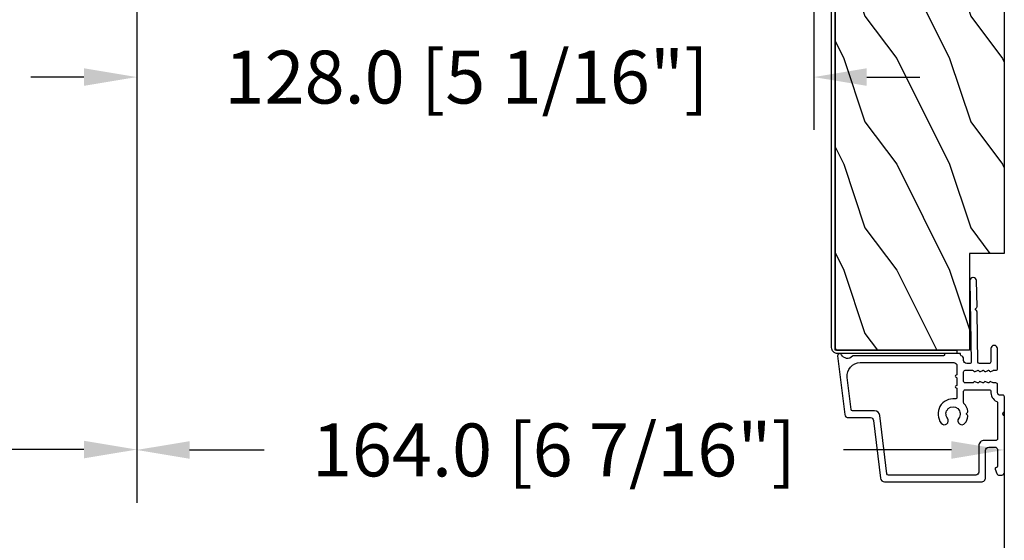
# Model space of a CAD drawing. Units: millimetres. Extents: x 986 to 32820, y -2000 to 1288.
# Drawn here: x 1596 to 1782, y -1847 to -1749 of the extents above; entities that cross this region are included whole.
import ezdxf

# ---------------------------------------------------------------- set-up
doc = ezdxf.new("R2010")
doc.units = ezdxf.units.MM
doc.header["$MEASUREMENT"] = 0
doc.header["$PDMODE"] = 3
doc.layers.add('Dimensions-Cotes', color=7, linetype='Continuous')
doc.layers.add('Text French-Texte Français', color=7, linetype='Continuous')
doc.styles.add('Century-10', font='GOTHIC.TTF', dxfattribs={"height": 10})
doc.dimstyles.new('1-1', dxfattribs={"dimtxt": 10, "dimasz": 10, "dimexe": 10, "dimexo": 10, "dimgap": 10, "dimtad": 0, "dimtih": 1, "dimtoh": 1, "dimdec": 1, "dimzin": 0, "dimdsep": 46, "dimtxsty": 'Century-10', "dimcen": 0, "dimadec": 1, "dimazin": 0, "dimtfac": 1, "dimtdec": 1, "dimtofl": 0, "dimtmove": 0, "dimatfit": 3, "dimfxl": 0, "dimtolj": 1, "dimtzin": 0, "dimarcsym": 0})

# ---------------------------------------------------------------- blocks, each defined once
blk = doc.blocks.new('PB-048-2')
h = blk.add_hatch()
h.set_pattern_fill('WOOD1', color=1, scale=20, style=0, pattern_type=2)
h.set_pattern_definition([(216.8699, (-8.35, -135.516), (60, 40), [10, -90]), (206.565, (3.65, -141.516), (-19.99998, -20.00003), [22.3607, -22.3607]), (198.435, (3.65, -151.516), (-40.00001, -19.99997), [12.6491, -50.5964])])
h.paths.add_polyline_path([(100.74, 32), (100.74, 25), (97.74, 25), (97.74, 32), (88.24, 32), (88.24, 25), (85.24, 25), (85.24, 32), (75.74, 32), (75.74, 25), (72.74, 25), (72.74, 32), (0, 32), (0, 6.6), (18.3, 6.6), (18.3, 0), (167, 0), (167, 32)])
at = {"color": 4}
blk.add_lwpolyline([(0, 6.6), (0, 32), (72.74, 32), (72.74, 25), (75.74, 25), (75.74, 32), (85.24, 32), (85.24, 25), (88.24, 25), (88.24, 32), (97.74, 32), (97.74, 25), (100.74, 25), (100.74, 32), (167, 32), (167, 0), (18.3, 0), (18.3, 6.6)], close=True, dxfattribs=at)
blk = doc.blocks.new('PB-044')
at = {"color": 181}
blk.add_lwpolyline([(71.32, 0.31), (0.81, 0.31, -0.414214), (0.31, 0.81), (0.31, 23.34), (-0.34, 23.34), (-0.34, 0.81, 0.414214), (0.81, -0.34), (71.32, -0.34)], format="xyb", close=True, dxfattribs=at)
blk = doc.blocks.new('D-007')
at = {"color": 181}
for points in [[(0.18, -12, -0.84045), (-0.04, -12.74), (-11.13, -11.38, -0.378866), (-11.7, -10.73), (-11.7, -6.52, 0.384203), (-12.24, -5.93), (-23.13, -4.64, -0.384203), (-23.85, -3.85), (-23.85, 14.43, -0.414214), (-23.05, 15.23), (-17.88, 15.23, 0.414214), (-17.28, 15.83), (-17.28, 16.99, 0.344238), (-17.66, 17.47), (-20.87, 17.48, 0.3902), (-21.17, 17.2, -0.505766), (-21.45, 17.03), (-22.27, 17.37, -0.305321), (-22.58, 17.83), (-22.58, 18.28, -0.414214), (-22.08, 18.78), (-11.48, 18.78, -0.198912), (-11.31, 18.7), (-11.13, 18.53, 0.414214), (-10.85, 18.53), (-10.68, 18.7, -0.198912), (-10.5, 18.78), (-7.75, 18.78, -0.414214), (-7.45, 18.48), (-7.45, 17.82, 0.170626), (-7.42, 17.73, 0.240371), (-6.85, 17.48), (-5.45, 17.48, -0.414214), (-5.15, 17.18), (-5.15, 16.76, 0.117306), (-5.13, 16.69), (-4.91, 16.25, -0.403953), (-5, 15.99, 0.220674), (-5.15, 15.79, 0.168278), (-5.13, 15.69), (-4.91, 15.25, -0.403953), (-5, 14.99, 0.220674), (-5.15, 14.79, 0.168278), (-5.13, 14.69), (-4.91, 14.25, -0.403953), (-5, 13.99, 0.220674), (-5.15, 13.79, 0.168278), (-5.13, 13.69), (-4.91, 13.25, -0.403953), (-5, 12.99, 0.273678), (-5.15, 12.73), (-5.15, 11.38, 0.414214), (-4.85, 11.08), (-3.05, 11.08, 0.414214), (-2.75, 11.38), (-2.75, 12.73, 0.273678), (-2.91, 12.99, -0.403953), (-2.99, 13.25), (-2.77, 13.69, 0.168278), (-2.76, 13.79, 0.220674), (-2.91, 13.99, -0.403953), (-2.99, 14.25), (-2.77, 14.69, 0.168278), (-2.76, 14.79, 0.220674), (-2.91, 14.99, -0.403953), (-2.99, 15.25), (-2.77, 15.69, 0.168278), (-2.76, 15.79, 0.220674), (-2.91, 15.99, -0.403953), (-2.99, 16.25), (-2.77, 16.69, 0.117306), (-2.75, 16.76), (-2.75, 17.18, -0.414214), (-2.45, 17.48), (1.35, 17.48, -0.414214), (1.95, 16.88), (1.95, 16.81, -0.414214), (1.35, 16.21), (-1.18, 16.21, 0.414214), (-1.48, 15.91), (-1.48, 14.09, 0.409111), (-1.19, 13.79), (8.28, 13.62, -0.198912), (8.46, 13.55), (8.62, 13.38, 0.414214), (8.9, 13.37), (9.08, 13.54, -0.198912), (9.25, 13.61), (14.2, 13.52, -0.414214), (14.79, 12.91), (14.79, 12.84, -0.414214), (14.18, 12.25), (-1.18, 12.52, 0.414214), (-1.48, 12.22), (-1.48, 11.68, 0.414214), (-0.88, 11.08), (-0.6, 11.08, -0.341999), (-0.02, 10.63, 0.341999), (0.17, 10.48), (0.4, 10.48), (0.4, 7.48), (0.2, 7.48, 0.414214), (0, 7.28), (0, -9.74, -0.210042), (-0.1, -9.96, 0.524065)], [(-10.18, -10.18), (-4.1, -10.93, 0.450467), (-1.3, -8.45), (-1.3, 9.21, 0.414214), (-1.9, 9.81), (-3.5, 9.81, 0.341999), (-3.69, 9.66, -0.774597), (-4.08, 9.66, 0.341999), (-4.27, 9.81), (-5.5, 9.81, 0.341999), (-5.69, 9.66, -0.774597), (-6.08, 9.66, 0.341999), (-6.27, 9.81), (-7.87, 9.81, 0.454272), (-8.17, 9.47, -0.674109), (-12.76, 6.85, -1), (-11.83, 8.03, 2.060023), (-11.83, 10.15, -1), (-12.76, 11.33, -0.124116), (-11.48, 11.89, -0.244295), (-11.26, 11.82), (-11.14, 11.69, 0.414214), (-10.85, 11.69), (-10.72, 11.82, -0.244295), (-10.5, 11.89, -0.148245), (-9.03, 11.15, 0.192761), (-8.85, 11.08), (-6.72, 11.08, 0.414214), (-6.42, 11.38), (-6.42, 15.91, 0.435632), (-6.74, 16.21, -0.311175), (-8.66, 17.33, 0.291386), (-8.93, 17.51), (-15.71, 17.51, 0.414214), (-16.01, 17.21), (-16.01, 14.96, -0.414214), (-17.01, 13.96), (-21.98, 13.96, 0.414214), (-22.58, 13.36), (-22.58, -3.13, 0.390067), (-22.31, -3.43), (-11.28, -4.75, -0.379786), (-10.4, -5.74), (-10.4, -9.93, 0.378866)]]:
    blk.add_lwpolyline(points, format="xyb", close=True, dxfattribs=at)
blk = doc.blocks.new('*D719')
at = {"layer": 'Defpoints', "color": 0, "transparency": 16777216}
for p in [(1345.91, -1676.26), (1617.87, -1676.26), (1617.87, -1830.25)]:
    blk.add_point(p, dxfattribs=at)
at = {"layer": 'Text French-Texte Français', "color": 0, "lineweight": -2, "transparency": 16777216}
for p, q in [((1345.91, -1686.26), (1345.91, -1840.25)), ((1617.87, -1686.26), (1617.87, -1840.25)), ((1355.91, -1830.25), (1429.33, -1830.25)), ((1607.87, -1830.25), (1538.72, -1830.25))]:
    blk.add_line(p, q, dxfattribs=at)
at = {"layer": 'Text French-Texte Français', "color": 0, "transparency": 16777216}
for points in [[(1355.91, -1828.58), (1355.91, -1831.91), (1345.91, -1830.25)], [(1607.87, -1828.58), (1607.87, -1831.91), (1617.87, -1830.25)]]:
    blk.add_solid(points, dxfattribs=at)
at = {"layer": 'Text French-Texte Français', "color": 0, "transparency": 16777216, "insert": (1484.02, -1830.25), "char_height": 10, "attachment_point": 5, "style": 'Century-10'}
blk.add_mtext('\\A1;VERRE VISIBLE', dxfattribs=at)
blk = doc.blocks.new('*D726')
at = {"layer": 'Defpoints', "color": 0, "transparency": 16777216}
for p in [(1617.87, -1676.26), (1781.89, -1811.46), (1781.89, -1830.32)]:
    blk.add_point(p, dxfattribs=at)
at = {"layer": 'Dimensions-Cotes', "color": 0, "lineweight": -2, "transparency": 16777216}
for p, q in [((1617.87, -1686.26), (1617.87, -1840.32)), ((1781.89, -1821.46), (1781.89, -1840.32)), ((1627.87, -1830.32), (1641.98, -1830.32)), ((1771.89, -1830.32), (1751.49, -1830.32))]:
    blk.add_line(p, q, dxfattribs=at)
at = {"layer": 'Dimensions-Cotes', "color": 0, "transparency": 16777216}
for points in [[(1627.87, -1828.66), (1627.87, -1831.99), (1617.87, -1830.32)], [(1771.89, -1828.66), (1771.89, -1831.99), (1781.89, -1830.32)]]:
    blk.add_solid(points, dxfattribs=at)
at = {"layer": 'Dimensions-Cotes', "color": 0, "transparency": 16777216, "insert": (1696.73, -1830.32), "char_height": 10, "attachment_point": 5, "style": 'Century-10'}
blk.add_mtext('\\A1;164.0 [6 7/16"]', dxfattribs=at)
blk = doc.blocks.new('*D728')
at = {"layer": 'Defpoints', "color": 0, "transparency": 16777216}
for p in [(1617.87, -1676.26), (1745.89, -1688.96), (1617.87, -1759.84)]:
    blk.add_point(p, dxfattribs=at)
at = {"layer": 'Dimensions-Cotes', "color": 0, "lineweight": -2, "transparency": 16777216}
for p, q in [((1617.87, -1686.26), (1617.87, -1769.84)), ((1745.89, -1698.96), (1745.89, -1769.84)), ((1607.87, -1759.84), (1597.87, -1759.84)), ((1755.89, -1759.84), (1765.89, -1759.84))]:
    blk.add_line(p, q, dxfattribs=at)
at = {"layer": 'Dimensions-Cotes', "color": 0, "transparency": 16777216}
for points in [[(1607.87, -1758.17), (1607.87, -1761.5), (1617.87, -1759.84)], [(1755.89, -1758.17), (1755.89, -1761.5), (1745.89, -1759.84)]]:
    blk.add_solid(points, dxfattribs=at)
at = {"layer": 'Dimensions-Cotes', "color": 0, "transparency": 16777216, "insert": (1680.21, -1759.84), "char_height": 10, "attachment_point": 5, "style": 'Century-10'}
blk.add_mtext('\\A1;128.0 [5 1/16"]', dxfattribs=at)
blk = doc.blocks.new('*D729')
at = {"layer": 'Defpoints', "color": 0, "transparency": 16777216}
for p in [(1181.89, -1811.46), (1781.89, -1811.46), (1781.89, -1860.2)]:
    blk.add_point(p, dxfattribs=at)
at = {"layer": 'Text French-Texte Français', "color": 0, "lineweight": -2, "transparency": 16777216}
for p, q in [((1181.89, -1821.46), (1181.89, -1870.2)), ((1781.89, -1821.46), (1781.89, -1870.2)), ((1191.89, -1860.2), (1385.11, -1860.2)), ((1771.89, -1860.2), (1594.76, -1860.2))]:
    blk.add_line(p, q, dxfattribs=at)
at = {"layer": 'Text French-Texte Français', "color": 0, "transparency": 16777216}
for points in [[(1191.89, -1858.53), (1191.89, -1861.86), (1181.89, -1860.2)], [(1771.89, -1858.53), (1771.89, -1861.86), (1781.89, -1860.2)]]:
    blk.add_solid(points, dxfattribs=at)
at = {"layer": 'Text French-Texte Français', "color": 0, "transparency": 16777216, "insert": (1489.93, -1860.2), "char_height": 10, "attachment_point": 5, "style": 'Century-10'}
blk.add_mtext('\\A1;LARGEUR EXTÉRIEURE CADRE', dxfattribs=at)

msp = doc.modelspace()

# ---------------------------------------------------------------- block references
at = {"rotation": 90.00000000000001}
msp.add_blockref('PB-048-2', (1781.89, -1811.46), dxfattribs=at)
at = {"xscale": -1, "rotation": 270}
for name, p in [('PB-044', (1749.58, -1811.78)), ('D-007', (1763.12, -1812.51))]:
    msp.add_blockref(name, p, dxfattribs=at)

# ---------------------------------------------------------------- dimensions: what is measured, and where the dimension line sits
at = {"layer": 'Dimensions-Cotes'}
for base, p1, p2, picture, middle in [((1617.87, -1759.84), (1745.89, -1688.96), (1617.87, -1676.26), '*D728', (1680.21, -1759.84)), ((1781.89, -1830.32), (1617.87, -1676.26), (1781.89, -1811.46), '*D726', (1696.73, -1830.32))]:
    dim = msp.add_linear_dim(base=base, p1=p1, p2=p2, dimstyle='1-1', dxfattribs=at)
    dim.commit()
    dim.dimension.update_dxf_attribs({"geometry": picture, "text_midpoint": middle, "dimtype": 160})
at = {"layer": 'Text French-Texte Français'}
for base, p1, p2, text, picture, middle in [((1617.87, -1830.25), (1345.91, -1676.26), (1617.87, -1676.26), 'VERRE VISIBLE', '*D719', (1484.02, -1830.25)), ((1781.89, -1860.2), (1181.89, -1811.46), (1781.89, -1811.46), 'LARGEUR EXTÉRIEURE CADRE', '*D729', (1489.93, -1860.2))]:
    dim = msp.add_linear_dim(base=base, p1=p1, p2=p2, text=text, dimstyle='1-1', dxfattribs=at)
    dim.commit()
    dim.dimension.update_dxf_attribs({"geometry": picture, "text_midpoint": middle, "dimtype": 160})

doc.saveas('drawing.dxf')
